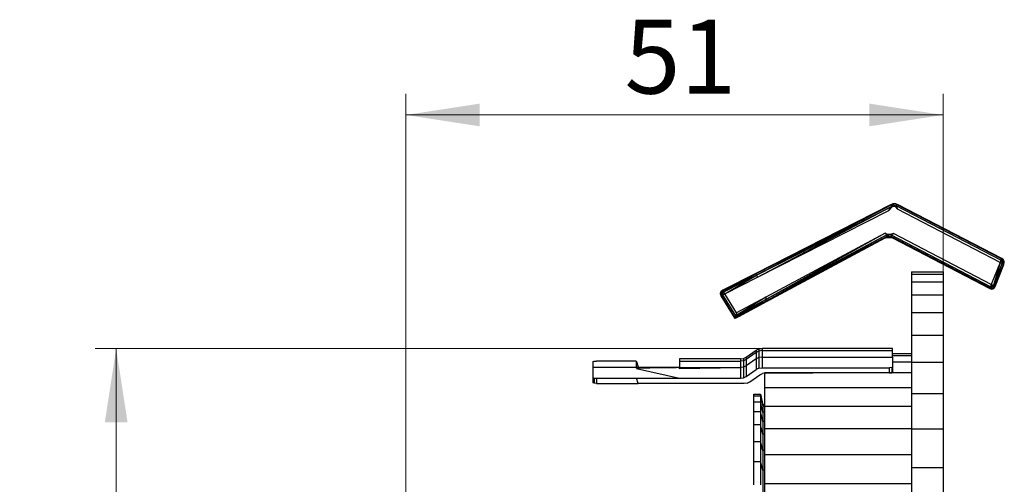
# Model space of a CAD drawing. Units: millimetres. Extents: x 13 to 132, y 67 to 181.
# Drawn here: x 84 to 130, y 159 to 181 of the extents above; entities that cross this region are included whole.
import ezdxf

# ---------------------------------------------------------------- set-up
doc = ezdxf.new("R2010")
doc.units = ezdxf.units.MM
doc.styles.add('SLDTEXTSTYLE0', font='TXT', dxfattribs={"width": 0.605})
doc.dimstyles.new('SLDDIMSTYLE0', dxfattribs={"dimtxt": 3.5, "dimasz": 3.5, "dimexe": 0, "dimexo": 0.0625, "dimgap": 0.875, "dimtad": 2, "dimlfac": 2, "dimrnd": 1e-09, "dimzin": 12, "dimdsep": 46, "dimtxsty": 'SLDTEXTSTYLE0', "dimsah": 1, "dimcen": 0.09, "dimadec": 0, "dimazin": 3, "dimtfac": 1, "dimtdec": 3, "dimtofl": 0, "dimtmove": 0, "dimatfit": 3, "dimfxl": 0, "dimfrac": 2, "dimtolj": 1, "dimtzin": 12, "dimarcsym": 0})

# ---------------------------------------------------------------- blocks, each defined once
blk = doc.blocks.new('_D_2')
at = {"color": 7, "linetype": 'Continuous', "lineweight": 18}
for p, q in [((101.866, 154.615), (101.866, 177.397)), ((127.323, 155.625), (127.323, 177.397)), ((101.866, 176.397), (127.323, 176.397))]:
    blk.add_line(p, q, dxfattribs=at)
for points in [[(101.866, 176.397), (105.366, 175.859), (105.366, 176.936)], [(127.323, 176.397), (123.823, 176.936), (123.823, 175.859)]]:
    blk.add_solid(points, dxfattribs=at)
at = {"color": 7, "linetype": 'Continuous', "lineweight": 18, "insert": (112.225, 180.909), "char_height": 3.5, "attachment_point": 1, "style": 'SLDTEXTSTYLE0'}
blk.add_mtext('51', dxfattribs=at)
blk = doc.blocks.new('_D_4')
at = {"color": 7, "linetype": 'Continuous', "lineweight": 18}
for p, q in [((118.731, 165.338), (87.13, 165.338)), ((88.13, 165.338), (88.13, 127.588)), ((118.731, 127.588), (87.13, 127.588))]:
    blk.add_line(p, q, dxfattribs=at)
for points in [[(88.13, 165.338), (87.592, 161.838), (88.669, 161.838)], [(88.13, 127.588), (88.669, 131.088), (87.592, 131.088)]]:
    blk.add_solid(points, dxfattribs=at)
at = {"color": 7, "linetype": 'Continuous', "lineweight": 18, "insert": (83.619, 144.357), "char_height": 3.5, "attachment_point": 1, "rotation": 90, "style": 'SLDTEXTSTYLE0'}
blk.add_mtext('76', dxfattribs=at)

msp = doc.modelspace()

# ---------------------------------------------------------------- linework, layer by layer
at = {"color": 7, "linetype": 'Continuous', "lineweight": 25}
for p, q in [((124.8361, 172.1415), (118.4471, 168.8909)), ((124.906, 172.1521), (118.4556, 168.8704)), ((124.8361, 172.1415), (118.4556, 168.8704)), ((124.906, 172.1521), (118.4813, 168.8089)), ((118.4813, 168.8089), (124.8778, 172.063)), ((118.5241, 168.7063), (124.8778, 172.063)), ((118.5241, 168.7063), (124.7516, 171.8741)), ((124.7516, 171.8741), (124.8778, 172.063)), ((124.7516, 171.8741), (124.9145, 172.0393)), ((124.9549, 172.1816), (124.8361, 172.1415)), ((124.8361, 172.1415), (124.906, 172.1521)), ((124.9549, 172.1816), (124.8778, 172.063)), ((124.906, 172.1521), (124.8778, 172.063)), ((124.9145, 172.0393), (124.8778, 172.063)), ((125.0527, 172.0573), (124.8778, 172.063)), ((124.9549, 172.1816), (124.906, 172.1521)), ((125.0527, 172.0573), (124.9145, 172.0393)), ((125.0527, 172.0573), (124.9549, 172.1816)), ((125.1102, 172.1575), (124.9549, 172.1816)), ((125.0735, 172.1812), (124.9549, 172.1816)), ((125.1102, 172.1575), (125.0527, 172.0573)), ((125.1016, 172.0868), (125.0527, 172.0573)), ((125.0527, 172.0573), (125.1663, 171.9282)), ((125.1102, 172.1575), (125.0735, 172.1812)), ((125.192, 172.1401), (125.0735, 172.1812)), ((125.1016, 172.0868), (125.1102, 172.1575)), ((125.1016, 172.0868), (125.1663, 171.9282)), ((130.0663, 169.5129), (125.1016, 172.0868)), ((130.0915, 169.5749), (125.1102, 172.1575)), ((125.1102, 172.1575), (125.192, 172.1401)), ((130.0247, 169.4093), (125.1663, 171.9282)), ((130.1003, 169.5954), (125.192, 172.1401)), ((124.5713, 170.7977), (118.9157, 167.7674)), ((124.5713, 170.7977), (118.9584, 167.6649)), ((124.6523, 170.715), (118.9584, 167.6649)), ((124.6523, 170.715), (118.9841, 167.6033)), ((124.6538, 170.6402), (118.9841, 167.6033)), ((124.6538, 170.6402), (118.9927, 167.5828)), ((124.576, 170.5733), (118.9927, 167.5828)), ((118.9927, 167.5828), (124.576, 170.5733)), ((124.6964, 170.7377), (124.5713, 170.7977)), ((124.6523, 170.715), (124.5713, 170.7977)), ((124.576, 170.5733), (124.6538, 170.6402)), ((124.576, 170.5733), (124.6937, 170.6155)), ((124.6939, 170.574), (124.576, 170.5733)), ((124.6964, 170.7377), (124.6523, 170.715)), ((124.6523, 170.715), (124.6538, 170.6402)), ((124.6964, 170.7377), (124.6538, 170.6402)), ((124.8116, 170.6162), (124.6538, 170.6402)), ((124.6937, 170.6155), (124.6538, 170.6402)), ((124.6937, 170.6155), (124.8116, 170.6162)), ((124.6939, 170.574), (124.6937, 170.6155)), ((124.9297, 170.5754), (124.6939, 170.574)), ((124.8305, 170.7312), (124.6964, 170.7377)), ((124.8116, 170.6162), (124.6964, 170.7377)), ((124.8704, 170.7065), (124.6964, 170.7377)), ((124.8704, 170.7065), (124.8116, 170.6162)), ((124.8558, 170.639), (124.8116, 170.6162)), ((124.8116, 170.6162), (124.9297, 170.5754)), ((124.9736, 170.7781), (124.8305, 170.7312)), ((124.8305, 170.7312), (124.8704, 170.7065)), ((124.8558, 170.639), (124.8704, 170.7065)), ((129.541, 168.2012), (124.8558, 170.639)), ((124.9297, 170.5754), (124.8558, 170.639)), ((124.9736, 170.7781), (124.8704, 170.7065)), ((129.5656, 168.2635), (124.8704, 170.7065)), ((124.9297, 170.5754), (129.5328, 168.1804)), ((129.6067, 168.3674), (124.9736, 170.7781)), ((130.0247, 169.4093), (129.6067, 168.3674)), ((130.0247, 169.4093), (129.7056, 168.3153)), ((130.0663, 169.5129), (130.0247, 169.4093)), ((130.1544, 169.4673), (130.0247, 169.4093)), ((130.0247, 169.4093), (130.1238, 169.358)), ((130.0915, 169.5749), (130.0663, 169.5129)), ((130.1466, 169.5464), (130.0663, 169.5129)), ((130.1544, 169.4673), (130.0663, 169.5129)), ((130.1003, 169.5954), (130.0915, 169.5749)), ((130.1466, 169.5464), (130.0915, 169.5749)), ((130.1003, 169.5954), (130.1466, 169.5464)), ((130.1796, 169.5293), (130.1003, 169.5954)), ((130.1907, 169.5236), (130.1003, 169.5954)), ((130.1238, 169.358), (130.1544, 169.4673)), ((130.2073, 169.44), (130.1238, 169.358)), ((130.1544, 169.4673), (130.1466, 169.5464)), ((130.1796, 169.5293), (130.1466, 169.5464)), ((130.1544, 169.4673), (130.1796, 169.5293)), ((130.2073, 169.44), (130.1544, 169.4673)), ((130.2073, 169.44), (130.1796, 169.5293)), ((130.1907, 169.5236), (130.1796, 169.5293)), ((130.1834, 169.3275), (130.2073, 169.44)), ((130.1834, 169.3275), (130.225, 169.431)), ((130.1907, 169.5236), (130.2073, 169.44)), ((130.225, 169.431), (130.1907, 169.5236)), ((130.2034, 169.3177), (130.225, 169.431)), ((130.225, 169.431), (130.2073, 169.44)), ((125.8229, 168.963), (127.3229, 168.963)), ((125.8229, 168.963), (125.8229, 168.8398)), ((127.3229, 168.963), (127.3229, 168.8398)), ((129.7056, 168.3153), (130.1238, 169.358)), ((129.7649, 168.2841), (130.1834, 169.3275)), ((129.7846, 168.2737), (130.1834, 169.3275)), ((129.7846, 168.2737), (130.2034, 169.3177)), ((130.1238, 169.358), (130.1834, 169.3275)), ((130.1834, 169.3275), (130.2034, 169.3177)), ((118.4471, 168.8909), (116.8796, 168.0934)), ((118.4471, 168.8909), (116.8915, 168.0746)), ((116.8915, 168.0746), (118.4556, 168.8704)), ((116.9267, 168.0177), (118.4556, 168.8704)), ((116.9267, 168.0177), (118.4813, 168.8089)), ((116.985, 167.9227), (118.4813, 168.8089)), ((116.985, 167.9227), (118.5241, 168.7063)), ((118.4471, 168.8909), (118.4556, 168.8704)), ((118.4556, 168.8704), (118.4813, 168.8089)), ((118.4813, 168.8089), (118.5241, 168.7063)), ((127.3229, 168.8398), (125.8229, 168.8398)), ((125.8229, 168.8398), (125.8229, 168.4713)), ((127.3229, 168.8398), (127.3229, 168.4713)), ((116.7922, 168.0241), (116.7676, 167.937)), ((116.7676, 167.937), (116.7922, 168.0241)), ((116.8027, 168.0073), (116.7676, 167.937)), ((116.7741, 167.9265), (116.8027, 168.0073)), ((116.8796, 168.0934), (116.7922, 168.0241)), ((116.8915, 168.0746), (116.7922, 168.0241)), ((116.7922, 168.0241), (116.8027, 168.0073)), ((116.8027, 168.0073), (116.8915, 168.0746)), ((116.8027, 168.0073), (116.9267, 168.0177)), ((116.8338, 167.9566), (116.8027, 168.0073)), ((116.8338, 167.9566), (116.9267, 168.0177)), ((116.8915, 168.0746), (116.8796, 168.0934)), ((116.9267, 168.0177), (116.8915, 168.0746)), ((116.985, 167.9227), (116.9267, 168.0177)), ((127.3229, 168.4713), (125.8229, 168.4713)), ((125.8229, 168.4713), (125.8229, 167.8618)), ((127.3229, 168.4713), (127.3229, 167.8618)), ((129.541, 168.2012), (129.5328, 168.1804)), ((129.5328, 168.1804), (129.6396, 168.1497)), ((129.5656, 168.2635), (129.541, 168.2012)), ((129.541, 168.2012), (129.636, 168.1739)), ((129.6067, 168.3674), (129.5656, 168.2635)), ((129.625, 168.2465), (129.5656, 168.2635)), ((129.7056, 168.3153), (129.6067, 168.3674)), ((129.6067, 168.3674), (129.625, 168.2465)), ((129.6716, 168.2637), (129.6067, 168.3674)), ((129.625, 168.2465), (129.6716, 168.2637)), ((129.636, 168.1739), (129.625, 168.2465)), ((129.636, 168.1739), (129.7106, 168.2016)), ((129.6396, 168.1497), (129.636, 168.1739)), ((129.6396, 168.1497), (129.7236, 168.1808)), ((129.6716, 168.2637), (129.7056, 168.3153)), ((129.7106, 168.2016), (129.6716, 168.2637)), ((129.7056, 168.3153), (129.7649, 168.2841)), ((129.7106, 168.2016), (129.7649, 168.2841)), ((129.7236, 168.1808), (129.7106, 168.2016)), ((129.7236, 168.1808), (129.7846, 168.2737)), ((129.7846, 168.2737), (129.7649, 168.2841)), ((116.7741, 167.9265), (116.7676, 167.937)), ((116.8059, 167.8322), (116.7676, 167.937)), ((116.7741, 167.9265), (116.8338, 167.9566)), ((116.7935, 167.8948), (116.7741, 167.9265)), ((116.8059, 167.8322), (116.7741, 167.9265)), ((116.7935, 167.8948), (116.8338, 167.9566)), ((116.8857, 167.8721), (116.7935, 167.8948)), ((116.8259, 167.842), (116.7935, 167.8948)), ((116.8059, 167.8322), (116.7935, 167.8948)), ((116.8259, 167.842), (116.8059, 167.8322)), ((117.4616, 166.7628), (116.8059, 167.8322)), ((116.8259, 167.842), (116.8857, 167.8721)), ((117.4696, 166.7923), (116.8259, 167.842)), ((116.8338, 167.9566), (116.985, 167.9227)), ((116.8857, 167.8721), (116.8338, 167.9566)), ((116.8857, 167.8721), (116.985, 167.9227)), ((117.4936, 166.8807), (116.8857, 167.8721)), ((117.5335, 167.0282), (116.985, 167.9227)), ((118.9841, 167.6033), (117.4616, 166.7628)), ((118.9927, 167.5828), (117.4616, 166.7628)), ((118.9927, 167.5828), (117.4616, 166.7628)), ((118.9584, 167.6649), (117.4696, 166.7923)), ((118.9841, 167.6033), (117.4696, 166.7923)), ((118.9157, 167.7674), (117.4936, 166.8807)), ((118.9584, 167.6649), (117.4936, 166.8807)), ((118.9157, 167.7674), (117.5335, 167.0282)), ((117.6379, 166.8572), (118.9927, 167.5828)), ((118.9584, 167.6649), (118.9157, 167.7674)), ((118.9841, 167.6033), (118.9584, 167.6649)), ((118.9927, 167.5828), (118.9841, 167.6033)), ((118.9927, 167.5828), (119.0122, 167.5933)), ((119.0122, 167.5933), (118.9927, 167.5828)), ((119.071, 167.6248), (119.0122, 167.5933)), ((119.071, 167.6248), (119.0122, 167.5933)), ((119.071, 167.6248), (119.169, 167.6773)), ((119.169, 167.6773), (119.071, 167.6248)), ((119.169, 167.6773), (119.169, 167.6773)), ((127.3229, 167.8618), (125.8229, 167.8618)), ((125.8229, 167.8618), (125.8229, 167.0178)), ((127.3229, 167.8618), (127.3229, 167.0178)), ((117.4696, 166.7923), (117.4616, 166.7628)), ((117.4936, 166.8807), (117.4696, 166.7923)), ((117.5335, 167.0282), (117.4936, 166.8807)), ((127.3229, 167.0178), (125.8229, 167.0178)), ((125.8229, 167.0178), (125.8229, 165.9486)), ((127.3229, 167.0178), (127.3229, 165.9486)), ((127.3229, 165.9486), (125.8229, 165.9486)), ((125.8229, 165.9486), (125.8229, 164.6659)), ((127.3229, 165.9486), (127.3229, 164.6659)), ((117.9949, 164.9236), (118.4679, 165.2524)), ((118.4679, 165.2524), (118.5978, 165.3166)), ((118.4679, 165.2524), (118.4679, 165.1504)), ((118.5978, 165.2146), (118.4679, 165.1504)), ((118.5978, 165.3166), (118.7411, 165.338)), ((118.5978, 165.3166), (118.5978, 165.2146)), ((118.7411, 165.236), (118.5978, 165.2146)), ((118.5978, 165.2146), (118.5978, 164.9096)), ((118.7411, 165.338), (118.7411, 165.236)), ((124.9287, 165.338), (118.7411, 165.338)), ((118.7411, 165.236), (118.7411, 164.931)), ((118.7411, 165.236), (124.9287, 165.236)), ((124.9287, 165.236), (124.9287, 165.338)), ((124.9287, 164.931), (124.9287, 165.236)), ((117.7217, 164.838), (114.828, 164.838)), ((114.828, 164.838), (114.828, 164.736)), ((117.7217, 164.838), (117.865, 164.8594)), ((117.7217, 164.838), (117.7217, 164.736)), ((117.865, 164.7574), (117.7217, 164.736)), ((117.865, 164.8594), (117.9949, 164.9236)), ((117.865, 164.8594), (117.865, 164.7574)), ((117.9949, 164.8216), (117.865, 164.7574)), ((117.865, 164.7574), (117.865, 164.4524)), ((118.4679, 165.1504), (117.9949, 164.8216)), ((117.9949, 164.9236), (117.9949, 164.8216)), ((118.4679, 164.8454), (117.9949, 164.5166)), ((117.9949, 164.8216), (117.9949, 164.5166)), ((118.4679, 165.1504), (118.4679, 164.8454)), ((118.5978, 164.9096), (118.4679, 164.8454)), ((118.4679, 164.8454), (118.4679, 164.3408)), ((118.7411, 164.931), (118.5978, 164.9096)), ((118.5978, 164.9096), (118.5978, 164.405)), ((118.7411, 164.931), (118.7411, 164.4264)), ((118.7411, 164.931), (124.9287, 164.931)), ((125.8229, 165.088), (124.9287, 165.088)), ((125.8229, 164.986), (124.9287, 164.986)), ((124.9287, 164.931), (124.9287, 164.4653)), ((110.7457, 164.7125), (110.7832, 164.7301)), ((110.7457, 164.7125), (110.7832, 164.7301)), ((110.7457, 164.431), (110.7457, 164.7125)), ((112.7918, 164.4545), (110.7457, 164.431)), ((110.7457, 163.9653), (110.7457, 164.431)), ((112.6418, 164.431), (110.7457, 164.431)), ((110.7832, 164.7301), (110.8957, 164.736)), ((110.7832, 164.7301), (110.8957, 164.736)), ((112.6418, 164.736), (110.8957, 164.736)), ((112.7543, 164.7301), (112.6418, 164.736)), ((112.7543, 164.7301), (112.6418, 164.736)), ((112.7543, 164.4369), (112.6418, 164.431)), ((112.7543, 164.4213), (112.6418, 164.431)), ((112.7918, 164.7125), (112.7543, 164.7301)), ((112.7543, 164.7301), (112.7918, 164.7125)), ((112.8293, 164.4369), (112.7543, 164.4369)), ((112.7543, 164.4369), (112.7543, 164.4213)), ((112.8293, 164.4213), (112.7543, 164.4213)), ((112.7918, 164.4545), (112.7918, 164.7125)), ((112.7918, 164.7125), (112.8704, 164.4625)), ((112.7918, 164.7125), (112.8704, 164.4625)), ((112.8293, 164.4369), (112.7918, 164.4545)), ((114.678, 164.431), (112.7918, 164.3922)), ((112.7918, 164.3922), (114.828, 163.9264)), ((112.8293, 164.4213), (112.8293, 164.4369)), ((112.9418, 164.431), (112.8293, 164.4369)), ((112.9418, 164.431), (112.8293, 164.4213)), ((112.8704, 164.4347), (112.8704, 164.4625)), ((114.678, 164.431), (112.9418, 164.431)), ((112.9418, 164.431), (114.678, 164.431)), ((114.7905, 164.4369), (114.678, 164.431)), ((114.7905, 164.4213), (114.678, 164.431)), ((114.828, 164.4545), (114.7905, 164.4369)), ((114.7905, 164.4369), (114.828, 164.4545)), ((114.7905, 164.4369), (114.7905, 164.4213)), ((114.8655, 164.4369), (114.7905, 164.4369)), ((114.7905, 164.4369), (114.7905, 164.4369)), ((114.828, 164.3922), (114.7905, 164.4213)), ((114.7905, 164.4213), (114.8655, 164.4213)), ((114.828, 164.736), (114.828, 164.4545)), ((114.828, 164.736), (117.7217, 164.736)), ((114.828, 164.3922), (117.7217, 164.431)), ((114.8655, 164.4369), (114.8655, 164.4213)), ((114.8655, 164.4369), (114.978, 164.431)), ((114.978, 164.431), (114.8655, 164.4213)), ((114.978, 164.431), (117.7217, 164.431)), ((117.7217, 164.736), (117.7217, 164.431)), ((117.865, 164.4524), (117.7217, 164.431)), ((117.7217, 164.431), (117.7217, 163.9264)), ((117.9949, 164.5166), (117.865, 164.4524)), ((117.865, 164.4524), (117.865, 163.9478)), ((117.9949, 164.5166), (117.9949, 164.0121)), ((117.9949, 164.0121), (118.4679, 164.3408)), ((118.5978, 164.405), (118.4679, 164.3408)), ((118.5978, 164.405), (118.7411, 164.4264)), ((118.7411, 164.4264), (122.9595, 164.4264)), ((122.9595, 164.4264), (124.7787, 164.4264)), ((124.8912, 164.4362), (124.7787, 164.4264)), ((124.7787, 164.1764), (124.7787, 164.4264)), ((124.9287, 164.4653), (124.8912, 164.4362)), ((124.8912, 164.4362), (124.8912, 164.1862)), ((125.8229, 164.681), (124.9287, 164.681)), ((124.9287, 164.4653), (124.9287, 164.2153)), ((127.3229, 164.6659), (125.8229, 164.6659)), ((125.8229, 164.6659), (125.8229, 163.1838)), ((127.3229, 164.6659), (127.3229, 163.1838)), ((110.7457, 163.9653), (110.7832, 163.9362)), ((110.7457, 163.7153), (110.7457, 163.9653)), ((110.7832, 163.9362), (110.8957, 163.9264)), ((110.7832, 163.9362), (110.7832, 163.6862)), ((110.8957, 163.9264), (112.7918, 163.9264)), ((110.8957, 163.9264), (110.8957, 163.6764)), ((112.8704, 163.6764), (112.7918, 163.9264)), ((112.7918, 163.9264), (114.828, 163.9264)), ((114.828, 163.9264), (117.7217, 163.9264)), ((117.7217, 163.9264), (117.865, 163.9478)), ((117.865, 163.9478), (117.9949, 164.0121)), ((118.1608, 163.7621), (118.6339, 164.0908)), ((118.6339, 164.0908), (118.7638, 164.155)), ((118.8551, 164.1687), (118.7638, 164.155)), ((125.8229, 164.1764), (118.8551, 164.1764)), ((118.8551, 164.1764), (118.8551, 163.4778)), ((118.907, 164.1764), (121.1487, 164.1764)), ((124.7787, 164.1764), (121.1487, 164.1764)), ((124.7787, 164.1764), (124.8912, 164.1862)), ((124.8912, 164.1862), (124.9287, 164.2153)), ((110.7832, 163.6862), (110.7457, 163.7153)), ((110.8957, 163.6764), (110.7832, 163.6862)), ((110.8957, 163.6764), (112.8704, 163.6764)), ((114.9464, 163.6764), (112.8704, 163.6764)), ((117.8877, 163.6764), (114.9464, 163.6764)), ((118.031, 163.6978), (117.8877, 163.6764)), ((118.031, 163.6978), (118.1608, 163.7621)), ((125.8229, 163.4778), (118.8551, 163.4778)), ((118.8551, 163.4778), (118.8551, 162.5927)), ((118.3541, 163.173), (118.6644, 163.173)), ((118.3541, 163.0815), (118.3541, 163.173)), ((118.6644, 163.0815), (118.3541, 163.0815)), ((118.3541, 162.8079), (118.3541, 163.0815)), ((118.6644, 163.0815), (118.6644, 163.173)), ((118.6644, 163.173), (118.7795, 162.673)), ((118.6644, 163.0815), (118.6644, 162.8079)), ((118.6644, 163.0815), (118.7795, 162.5842)), ((127.3229, 163.1838), (125.8229, 163.1838)), ((125.8229, 163.1838), (125.8229, 161.5184)), ((127.3229, 163.1838), (127.3229, 161.5184)), ((118.3541, 162.8079), (118.6644, 162.8079)), ((118.3541, 162.3552), (118.3541, 162.8079)), ((118.6644, 162.8079), (118.6644, 162.3552)), ((118.7795, 162.3188), (118.6644, 162.8079)), ((118.7795, 162.673), (118.7795, 162.5842)), ((118.8551, 162.673), (118.7795, 162.673)), ((118.7795, 162.5842), (118.7795, 162.3188)), ((118.8551, 162.5842), (118.7795, 162.5842)), ((125.8229, 162.5927), (118.8551, 162.5927)), ((118.8551, 162.5927), (118.8551, 161.531)), ((118.3541, 162.3552), (118.6644, 162.3552)), ((118.3541, 161.7284), (118.3541, 162.3552)), ((118.6644, 162.3552), (118.6644, 161.7284)), ((118.7795, 161.8796), (118.6644, 162.3552)), ((118.7795, 162.3188), (118.7795, 161.8796)), ((118.8551, 162.3188), (118.7795, 162.3188)), ((118.3541, 161.7284), (118.6644, 161.7284)), ((118.3541, 160.9343), (118.3541, 161.7284)), ((118.6644, 161.7284), (118.6644, 160.9343)), ((118.7795, 161.2716), (118.6644, 161.7284)), ((118.7795, 161.8796), (118.7795, 161.2716)), ((118.8551, 161.8796), (118.7795, 161.8796)), ((125.8229, 161.531), (118.8551, 161.531)), ((118.8551, 161.531), (118.8551, 160.3041)), ((127.3229, 161.5184), (125.8229, 161.5184)), ((125.8229, 161.5184), (125.8229, 159.6882)), ((127.3229, 161.5184), (127.3229, 159.6882)), ((118.7795, 161.2716), (118.7795, 160.5013)), ((118.8551, 161.2716), (118.7795, 161.2716)), ((118.3541, 160.9343), (118.6644, 160.9343)), ((118.3541, 159.9817), (118.3541, 160.9343)), ((118.6644, 160.9343), (118.6644, 159.9817)), ((118.7795, 160.5013), (118.6644, 160.9343)), ((118.7795, 160.5013), (118.7795, 159.5772)), ((118.8551, 160.5013), (118.7795, 160.5013)), ((125.8229, 160.3041), (118.8551, 160.3041)), ((118.8551, 160.3041), (118.8551, 158.9256)), ((118.3541, 159.9817), (118.6644, 159.9817)), ((118.3541, 158.881), (118.3541, 159.9817)), ((118.6644, 159.9817), (118.6644, 158.881)), ((118.7795, 159.5772), (118.6644, 159.9817)), ((127.3229, 159.6882), (125.8229, 159.6882)), ((125.8229, 159.6882), (125.8229, 157.713)), ((127.3229, 159.6882), (127.3229, 157.713)), ((118.7795, 159.5772), (118.7795, 158.5094)), ((118.8551, 159.5772), (118.7795, 159.5772)), ((125.8229, 158.9256), (118.8551, 158.9256)), ((118.8551, 158.9256), (118.8551, 157.4105))]:
    msp.add_line(p, q, dxfattribs=at)

# ---------------------------------------------------------------- dimensions: what is measured, and where the dimension line sits
at = {"color": 7, "linetype": 'Continuous', "lineweight": 18}
dim = msp.add_linear_dim(base=(127.3229, 176.3972), p1=(101.8655, 154.6047), p2=(127.3229, 155.6146), dimstyle='SLDDIMSTYLE0', dxfattribs=at)
dim.commit()
dim.dimension.update_dxf_attribs({"geometry": '_D_2', "text_midpoint": (114.8986, 176.3972), "dimtype": 160})
dim = msp.add_linear_dim(base=(88.1304, 127.588), p1=(118.7411, 165.338), p2=(118.7411, 127.588), angle=270, dimstyle='SLDDIMSTYLE0', dxfattribs=at)
dim.commit()
dim.dimension.update_dxf_attribs({"geometry": '_D_4', "text_midpoint": (88.1304, 147.0309), "dimtype": 160})

doc.saveas('drawing.dxf')
